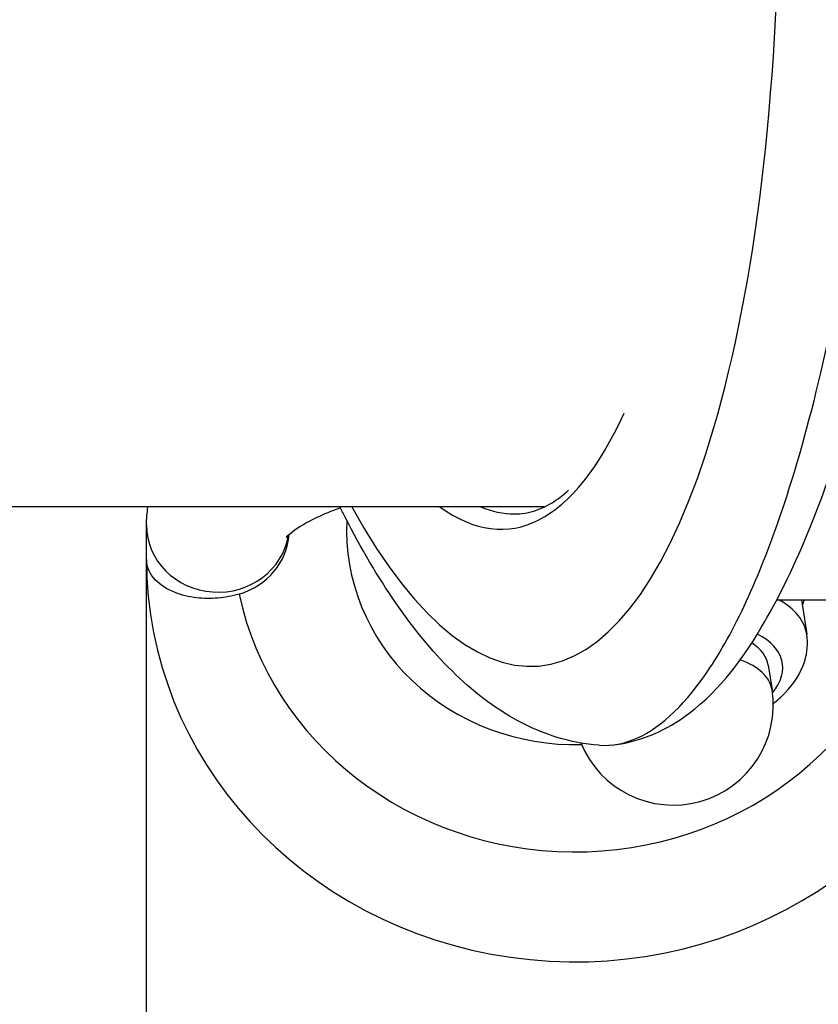
# Model space of a CAD drawing. Units: millimetres. Extents: x -4311 to 4366, y -5040 to 2425.
# Drawn here: x -797 to -769, y 307 to 342 of the extents above; entities that cross this region are included whole.
import ezdxf

# ---------------------------------------------------------------- set-up
doc = ezdxf.new("R2010")
doc.units = ezdxf.units.MM
doc.header["$LTSCALE"] = 45
doc.layers.add('SW_Toestellen', color=2, linetype='Continuous')

msp = doc.modelspace()

# ---------------------------------------------------------------- linework, layer by layer
at = {"layer": 'SW_Toestellen'}
for p, q in [((-778.896, 324.85), (-883.137, 324.85)), ((-792.833, 314.92), (-792.833, 324.209)), ((-792.833, 306.835), (-792.833, 323.005)), ((-770.761, 321.599), (-762.378, 321.599)), ((-769.904, 321.599), (-769.715, 320.387)), ((-771.064, 319.302), (-770.931, 318.447))]:
    msp.add_line(p, q, dxfattribs=at)
msp.add_arc((-774.389, 317.908), 3.5, 202.2402, 8.8616, dxfattribs=at)
for centre, major_axis, ratio, start_param, end_param in [((-782.048, 356.105), (2.924, -36.83), 0.29872, 5.701615, 8.191259), ((-782.656, 354.962), (-2.452, 30.891), 0.29872, 2.891594, 3.636977), ((-782.181, 354.999), (2.453, -30.391), 0.29938, 6.130549, 6.259022), ((-777.833, 324.037), (-8, 0), 0.938958, 6.237888, 7.882468), ((-790.333, 324.209), (2.5, 0), 0.938958, 3.141593, 6.135987), ((-790.333, 324.037), (2.5, 0), 0.938958, 5.012891, 6.218299), ((-777.833, 323.005), (-15, 0), 0.938958, 0, 2.839545), ((-777.833, 324.037), (12, 0), 0.938958, 3.341927, 6.065124), ((-774.655, 319.617), (4.94, 0.77), 0.502011, 0, 0.567441), ((-774.522, 318.762), (3.952, 0.616), 0.502011, 5.776952, 6.887307), ((-774.522, 318.762), (3.458, 0.539), 0.502011, 0, 0.513076), ((-774.389, 317.908), (3.458, 0.539), 0.502011, 0, 0.752208)]:
    msp.add_ellipse(centre, major_axis=major_axis, ratio=ratio, start_param=start_param, end_param=end_param, dxfattribs=at)
for points, knots in [([(-776.554, 316.51), (-775.59, 316.603), (-774.74, 316.987), (-772.884, 318.279), (-772.071, 319.349), (-770.74, 321.569), (-770.216, 322.646), (-769.21, 325.064), (-768.732, 326.406), (-767.818, 329.334), (-767.384, 330.92), (-766.575, 334.258), (-766.199, 336.006), (-765.507, 339.637), (-765.189, 341.518), (-764.616, 345.379), (-764.36, 347.357), (-763.914, 351.366), (-763.724, 353.397), (-763.399, 357.665), (-763.272, 359.902), (-763.188, 362.109)], [-0.52546, -0.52546, -0.52546, -0.52546, -0.391665, -0.391665, -0.162798, -0.162798, 0.00828, 0.00828, 0.179358, 0.179358, 0.350028, 0.350028, 0.516236, 0.516236, 0.680399, 0.680399, 0.843617, 0.843617, 1.006483, 1.006483, 1.185324, 1.185324, 1.185324, 1.185324]), ([(-776.988, 316.504), (-776.54, 316.472), (-776.091, 316.557), (-774.777, 317.149), (-773.925, 317.975), (-772.64, 319.919), (-772.183, 320.764), (-771.343, 322.621), (-770.957, 323.611), (-770.098, 326.15), (-769.641, 327.773), (-768.324, 333.356), (-767.623, 337.815), (-767.164, 342.719), (-767.16, 342.763), (-767.156, 342.806)], [0.427914, 0.427914, 0.427914, 0.427914, 0.952747, 0.952747, 1.974639, 1.974639, 2.564605, 2.564605, 3.103765, 3.103765, 3.825287, 3.825287, 5.378118, 5.378118, 5.391978, 5.391978, 5.391978, 5.391978]), ([(-779.948, 324.599), (-779.708, 324.599), (-779.473, 324.637), (-779.007, 324.787), (-778.778, 324.898), (-778.384, 325.155), (-778.221, 325.282), (-778.058, 325.429)], [-0.5461356, -0.5461356, -0.5461356, -0.5461356, -0.4517151, -0.4517151, -0.36041, -0.36041, -0.2963635, -0.2963635, -0.2963635, -0.2963635]), ([(-787.938, 323.782), (-787.938, 323.782), (-787.871, 323.868), (-787.533, 324.126), (-787.242, 324.305), (-786.621, 324.597), (-786.351, 324.709), (-786.05, 324.818)], [0.2393614, 0.2393614, 0.2393614, 0.2393614, 0.4234981, 0.4234981, 0.6318689, 0.6318689, 0.7589931, 0.7589931, 0.7589931, 0.7589931]), ([(-776.988, 316.504), (-777.991, 316.576), (-778.95, 316.888), (-780.662, 317.803), (-781.428, 318.403), (-782.844, 319.802), (-783.497, 320.604), (-784.736, 322.402), (-785.322, 323.398), (-785.944, 324.607), (-786.005, 324.728), (-786.066, 324.85)], [0.5678296, 0.5678296, 0.5678296, 0.5678296, 0.7116418, 0.7116418, 0.855454, 0.855454, 0.9992662, 0.9992662, 1.1430783, 1.1430783, 1.1589008, 1.1589008, 1.1589008, 1.1589008]), ([(-789.593, 321.795), (-789.594, 321.795), (-789.594, 321.795), (-789.836, 321.724), (-790.085, 321.679), (-790.592, 321.634), (-790.841, 321.639), (-791.36, 321.698), (-791.616, 321.764), (-792.125, 321.965), (-792.352, 322.117), (-792.727, 322.504), (-792.832, 322.753), (-792.833, 323.003), (-792.833, 323.004), (-792.833, 323.005)], [-0.573225, -0.573225, -0.573225, -0.573225, -0.5731629, -0.5731629, -0.4960925, -0.4960925, -0.4144306, -0.4144306, -0.3126712, -0.3126712, -0.17704, -0.17704, 0, 0, 0.0007921, 0.0007921, 0.0007921, 0.0007921]), ([(-770.889, 317.964), (-770.744, 318.078), (-770.607, 318.199), (-770.171, 318.648), (-769.919, 319.019), (-769.696, 319.747), (-769.666, 320.071), (-769.715, 320.387)], [4.2824918, 4.2824918, 4.2824918, 4.2824918, 4.4240584, 4.4240584, 4.7738609, 4.7738609, 5.0135134, 5.0135134, 5.0135134, 5.0135134])]:
    msp.add_open_spline(points, degree=3, knots=knots, dxfattribs=at)
msp.add_open_spline([(-792.833, 324.209), (-792.833, 324.424), (-792.816, 324.64), (-792.781, 324.85)], degree=3, dxfattribs=at)
msp.add_rational_spline([(-769.809, 321.599), (-769.841, 321.5), (-769.874, 321.406)], [1.01802681505, 1.01705771912, 1.01510068143], degree=2, dxfattribs=at)

doc.saveas('drawing.dxf')
